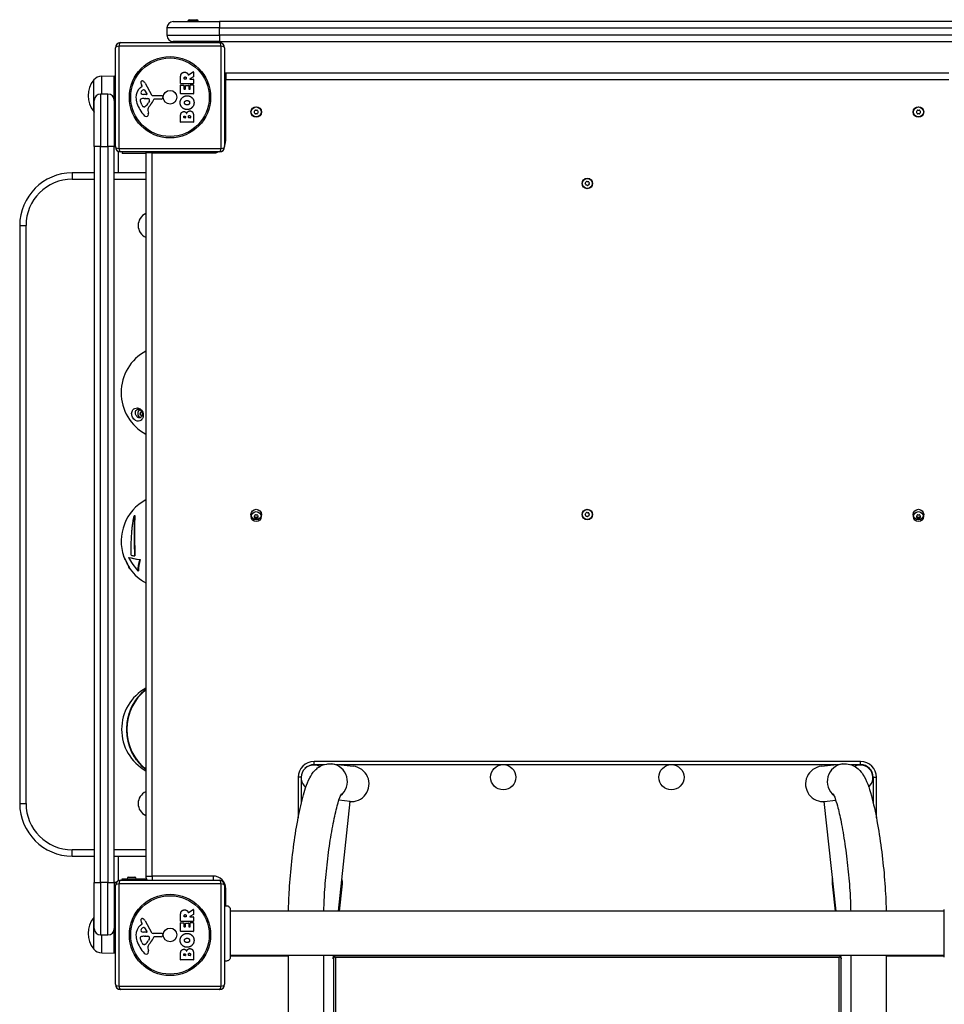
# Model space of a CAD drawing. Units: millimetres. Extents: x -6641 to 1397, y -5568 to 4139.
# Drawn here: x -4865 to -3986, y -1050 to -113 of the extents above; entities that cross this region are included whole.
import ezdxf

# ---------------------------------------------------------------- set-up
doc = ezdxf.new("R2010")
doc.units = ezdxf.units.MM
doc.header["$LTSCALE"] = 60
doc.layers.add('SW_Toestellen', color=2, linetype='Continuous')

msp = doc.modelspace()

# ---------------------------------------------------------------- linework, layer by layer
at = {"layer": 'SW_Toestellen'}
for p, q in [((-4675.35, -120.62), (-4725.35, -120.62)), ((-4725.35, -120.62), (-4725.35, -127.62)), ((-4719.35, -114.62), (-4675.35, -114.62)), ((-4695.45, -114.32), (-4705.25, -114.32)), ((-4705.25, -114.62), (-4705.25, -114.32)), ((-4703.75, -112.82), (-4696.95, -112.82)), ((-4695.45, -114.62), (-4695.45, -114.32)), ((-3975.35, -114.62), (-4675.35, -114.62)), ((-4675.35, -114.62), (-4675.35, -120.62)), ((-4675.35, -120.62), (-3975.35, -120.62)), ((-4675.35, -127.62), (-4675.35, -120.62)), ((-4725.35, -127.62), (-4675.35, -127.62)), ((-4675.35, -127.62), (-4675.35, -133.62)), ((-3975.35, -127.62), (-4675.35, -127.62)), ((-4774.35, -233.62), (-4774.35, -139.62)), ((-4673.7, -137.97), (-4771.01, -137.97)), ((-4771.01, -137.97), (-4771.01, -235.28)), ((-4769.35, -134.62), (-4675.35, -134.62)), ((-4675.35, -133.62), (-4719.35, -133.62)), ((-4702.75, -134.62), (-4702.75, -133.62)), ((-4697.95, -134.62), (-4697.95, -133.62)), ((-4675.35, -133.62), (-3975.35, -133.62)), ((-4673.7, -235.28), (-4673.7, -137.97)), ((-4670.35, -139.62), (-4670.35, -233.62)), ((-4787.35, -166.55), (-4775.35, -166.37)), ((-4787.35, -183.62), (-4787.35, -166.55)), ((-4775.35, -189.62), (-4775.35, -166.37)), ((-4712.25, -173.5), (-4712.25, -167.36)), ((-4708.96, -169.25), (-4708.96, -168.5)), ((-4706.84, -168.43), (-4706.84, -169.25)), ((-4704.82, -165.25), (-4700.27, -162.5)), ((-4700.07, -167.28), (-4703.38, -169.07)), ((-4699.96, -162.67), (-4699.96, -167.11)), ((-4669.35, -163.62), (-4669.35, -169.62)), ((-3981.35, -163.62), (-4669.35, -163.62)), ((-4794.85, -200.12), (-4794.85, -170.12)), ((-4794.85, -200.12), (-4794.85, -170.12)), ((-4750.46, -177.36), (-4748.93, -176.1)), ((-4748.84, -175.61), (-4749.35, -174.68)), ((-4745.9, -173.25), (-4739.83, -184.31)), ((-4712.25, -183.09), (-4712.25, -175.24)), ((-4700.16, -173.7), (-4712.05, -173.7)), ((-4712.05, -175.04), (-4709.27, -175.04)), ((-4709.07, -175.24), (-4709.07, -178.68)), ((-4707.04, -169.45), (-4708.76, -169.45)), ((-4707.74, -178.68), (-4707.74, -175.66)), ((-4707.54, -175.46), (-4704.74, -175.46)), ((-4704.54, -175.66), (-4704.54, -178.68)), ((-4703.29, -169.45), (-4700.16, -169.45)), ((-4703.16, -178.68), (-4703.16, -175.13)), ((-4702.96, -174.93), (-4700.16, -174.93)), ((-4699.96, -169.65), (-4699.96, -173.5)), ((-4699.96, -175.13), (-4699.96, -183.09)), ((-4669.35, -169.62), (-4670.35, -169.62)), ((-4669.35, -169.62), (-3981.35, -169.62)), ((-4669.35, -227.62), (-4669.35, -169.62)), ((-4788.35, -183.62), (-4788.35, -233.62)), ((-4781.35, -183.62), (-4788.35, -183.62)), ((-4781.35, -233.62), (-4781.35, -183.62)), ((-4744.69, -184.08), (-4747.54, -183.99)), ((-4746.49, -179.89), (-4744.28, -183.36)), ((-4738.5, -185.09), (-4730.15, -185.04)), ((-4729.25, -186.06), (-4729.42, -187.35)), ((-4700.16, -183.29), (-4712.05, -183.29)), ((-4708.87, -178.88), (-4707.94, -178.88)), ((-4704.34, -178.88), (-4703.36, -178.88)), ((-4794.35, -233.62), (-4794.35, -189.62)), ((-4775.35, -189.62), (-4775.35, -233.62)), ((-4749.16, -193.9), (-4750.58, -190.48)), ((-4746.78, -195.72), (-4747.54, -195.72)), ((-4746.9, -187.76), (-4745.66, -187.76)), ((-4745.45, -187.77), (-4743.89, -187.88)), ((-4741.87, -190.14), (-4742.74, -191.73)), ((-4730.61, -188.39), (-4737.35, -188.39)), ((-4743.36, -199.21), (-4742.97, -201.7)), ((-4712.25, -210.24), (-4712.25, -203.82)), ((-4709.35, -206.03), (-4709.35, -205.45)), ((-4707.68, -205.38), (-4707.68, -206.03)), ((-4704.83, -206.01), (-4704.83, -205.19)), ((-4702.87, -205.12), (-4702.87, -206.01)), ((-4699.96, -204.52), (-4699.96, -210.24)), ((-4700.16, -210.44), (-4712.05, -210.44)), ((-4707.88, -206.23), (-4709.15, -206.23)), ((-4703.07, -206.21), (-4704.63, -206.21)), ((-4794.35, -233.62), (-4794.35, -933.62)), ((-4788.35, -233.62), (-4794.35, -233.62)), ((-4788.35, -933.62), (-4788.35, -233.62)), ((-4788.35, -233.62), (-4781.35, -233.62)), ((-4775.35, -233.62), (-4781.35, -233.62)), ((-4781.35, -233.62), (-4781.35, -933.62)), ((-4775.35, -933.62), (-4775.35, -233.62)), ((-4775.35, -233.62), (-4774.35, -233.62)), ((-4669.35, -227.62), (-4670.35, -227.62)), ((-4771.35, -258.62), (-4771.35, -238.21)), ((-4771.01, -235.28), (-4673.7, -235.28)), ((-4675.35, -238.62), (-4769.35, -238.62)), ((-4767.85, -238.62), (-4767.85, -240.12)), ((-4745.35, -240.12), (-4767.85, -240.12)), ((-4739.35, -239.62), (-4745.35, -239.62)), ((-4745.35, -239.62), (-4745.35, -927.62)), ((-4739.35, -238.62), (-4739.35, -239.62)), ((-4739.35, -239.62), (-4681.35, -239.62)), ((-4739.35, -927.62), (-4739.35, -239.62)), ((-4681.35, -238.62), (-4681.35, -239.62)), ((-4794.35, -258.62), (-4815.35, -258.62)), ((-4815.35, -258.62), (-4815.35, -264.62)), ((-4745.35, -258.62), (-4775.35, -258.62)), ((-4815.35, -264.62), (-4794.35, -264.62)), ((-4775.35, -264.62), (-4745.35, -264.62)), ((-4865.35, -308.62), (-4859.35, -308.62)), ((-4865.35, -308.62), (-4865.35, -858.62)), ((-4859.35, -858.62), (-4859.35, -308.62)), ((-4756.11, -584.67), (-4755.66, -584.67)), ((-4761.78, -624.41), (-4761.37, -624.41)), ((-4756.15, -623.02), (-4755.75, -623.02)), ((-4751.01, -626.53), (-4750.6, -626.53)), ((-4752.85, -637.13), (-4752.37, -637.13)), ((-4585.35, -821.62), (-4585.35, -818.62)), ((-4065.35, -818.62), (-4585.35, -818.62)), ((-4585.35, -821.62), (-4575.85, -821.62)), ((-4568.47, -820.93), (-4548.14, -823.13)), ((-4562.03, -821.62), (-4088.68, -821.62)), ((-4102.57, -823.13), (-4082.23, -820.93)), ((-4074.85, -821.62), (-4065.35, -821.62)), ((-4065.35, -821.62), (-4065.35, -818.62)), ((-4597.65, -833.62), (-4600.35, -833.62)), ((-4600.35, -833.62), (-4600.35, -872.05)), ((-4053.35, -833.62), (-4050.35, -833.62)), ((-4053.35, -833.62), (-4053.35, -858.06)), ((-4050.35, -872.05), (-4050.35, -833.62)), ((-4597.35, -858.06), (-4597.35, -836.59)), ((-4865.35, -858.62), (-4859.35, -858.62)), ((-4562.14, -961.12), (-4550.81, -856.74)), ((-4550.81, -856.74), (-4561.74, -855.55)), ((-4099.9, -856.74), (-4088.96, -855.55)), ((-4088.57, -961.12), (-4099.9, -856.74)), ((-4815.35, -908.62), (-4815.35, -902.62)), ((-4794.35, -902.62), (-4815.35, -902.62)), ((-4815.35, -908.62), (-4794.35, -908.62)), ((-4745.35, -902.62), (-4775.35, -902.62)), ((-4775.35, -908.62), (-4745.35, -908.62)), ((-4771.35, -932.04), (-4771.35, -908.62)), ((-4794.35, -977.62), (-4794.35, -933.62)), ((-4794.35, -933.62), (-4788.35, -933.62)), ((-4788.35, -933.62), (-4788.35, -983.62)), ((-4781.35, -933.62), (-4788.35, -933.62)), ((-4781.35, -933.62), (-4775.35, -933.62)), ((-4781.35, -983.62), (-4781.35, -933.62)), ((-4775.35, -933.62), (-4775.35, -977.62)), ((-4773.35, -933.62), (-4775.35, -933.62)), ((-4774.35, -1030.62), (-4774.35, -936.62)), ((-4673.7, -934.97), (-4771.01, -934.97)), ((-4771.01, -934.97), (-4771.01, -1032.28)), ((-4769.35, -931.62), (-4675.35, -931.62)), ((-4767.85, -930.12), (-4744.81, -930.12)), ((-4767.85, -931.62), (-4767.85, -930.12)), ((-4761.75, -928.62), (-4755.95, -928.62)), ((-4745.35, -927.62), (-4739.35, -927.62)), ((-4739.35, -927.62), (-4739.35, -931.62)), ((-4681.35, -927.62), (-4739.35, -927.62)), ((-4681.35, -927.62), (-4681.35, -931.62)), ((-4673.7, -1032.28), (-4673.7, -934.97)), ((-4670.35, -936.62), (-4670.35, -1030.62)), ((-4561.11, -961.12), (-4558.28, -935.03)), ((-4558.28, -935.03), (-4559.29, -934.92)), ((-4092.42, -935.03), (-4091.41, -934.92)), ((-4092.42, -935.03), (-4089.59, -961.12)), ((-4670.35, -939.62), (-4669.35, -939.62)), ((-4669.35, -955.84), (-4669.35, -939.62)), ((-4712.25, -970.5), (-4712.25, -964.36)), ((-4704.82, -962.25), (-4700.27, -959.5)), ((-4700.07, -964.28), (-4703.38, -966.07)), ((-4699.96, -959.67), (-4699.96, -964.11)), ((-4664.99, -959.54), (-4664.99, -959.54)), ((-3985.72, -961.12), (-4664.99, -961.12)), ((-4794.85, -997.12), (-4794.85, -967.12)), ((-4794.85, -997.12), (-4794.85, -967.12)), ((-4750.46, -974.36), (-4748.93, -973.1)), ((-4748.84, -972.61), (-4749.35, -971.68)), ((-4745.9, -970.25), (-4739.83, -981.31)), ((-4712.25, -980.09), (-4712.25, -972.24)), ((-4700.16, -970.7), (-4712.05, -970.7)), ((-4712.05, -972.04), (-4709.27, -972.04)), ((-4709.07, -972.24), (-4709.07, -975.68)), ((-4708.96, -966.25), (-4708.96, -965.5)), ((-4707.04, -966.45), (-4708.76, -966.45)), ((-4707.74, -975.68), (-4707.74, -972.66)), ((-4707.54, -972.46), (-4704.74, -972.46)), ((-4706.84, -965.43), (-4706.84, -966.25)), ((-4704.54, -972.66), (-4704.54, -975.68)), ((-4703.29, -966.45), (-4700.16, -966.45)), ((-4703.16, -975.68), (-4703.16, -972.13)), ((-4702.96, -971.93), (-4700.16, -971.93)), ((-4699.96, -966.65), (-4699.96, -970.5)), ((-4699.96, -972.13), (-4699.96, -980.09)), ((-4788.35, -983.62), (-4781.35, -983.62)), ((-4787.35, -1000.7), (-4787.35, -983.62)), ((-4775.35, -1000.87), (-4775.35, -977.62)), ((-4744.69, -981.08), (-4747.54, -980.99)), ((-4746.49, -976.89), (-4744.28, -980.36)), ((-4738.5, -982.09), (-4730.15, -982.04)), ((-4729.25, -983.06), (-4729.42, -984.35)), ((-4700.16, -980.29), (-4712.05, -980.29)), ((-4708.87, -975.88), (-4707.94, -975.88)), ((-4704.34, -975.88), (-4703.36, -975.88)), ((-4749.16, -990.9), (-4750.58, -987.48)), ((-4746.78, -992.72), (-4747.54, -992.72)), ((-4746.9, -984.76), (-4745.66, -984.76)), ((-4745.45, -984.77), (-4743.89, -984.88)), ((-4741.87, -987.14), (-4742.74, -988.73)), ((-4730.61, -985.39), (-4737.35, -985.39)), ((-4787.35, -1000.7), (-4775.35, -1000.87)), ((-4743.36, -996.21), (-4742.97, -998.7)), ((-4712.25, -1007.24), (-4712.25, -1000.82)), ((-4704.83, -1003.01), (-4704.83, -1002.19)), ((-4702.87, -1002.12), (-4702.87, -1003.01)), ((-4699.96, -1001.52), (-4699.96, -1007.24)), ((-4700.16, -1007.44), (-4712.05, -1007.44)), ((-4709.35, -1003.03), (-4709.35, -1002.45)), ((-4707.88, -1003.23), (-4709.15, -1003.23)), ((-4707.68, -1002.38), (-4707.68, -1003.03)), ((-4703.07, -1003.21), (-4704.63, -1003.21)), ((-3985.72, -1003.12), (-4664.99, -1003.12)), ((-4664.99, -1003.62), (-4609.67, -1003.62)), ((-4664.99, -1004.74), (-4664.99, -1004.74)), ((-4609.67, -3327.58), (-4609.67, -1003.12)), ((-4575.97, -3327.58), (-4575.97, -1003.12)), ((-4567.05, -1006.34), (-4566.7, -1003.12)), ((-4566.91, -1005.87), (-4567.05, -1006.34)), ((-4566.91, -1005.87), (-4566.91, -2922.03)), ((-4565.73, -1003.62), (-4566.75, -1003.62)), ((-4565.73, -1003.62), (-4565.67, -1003.12)), ((-4084.98, -1003.62), (-4565.73, -1003.62)), ((-4564.94, -1004.86), (-4564.94, -2921.01)), ((-4564.94, -1004.86), (-4085.76, -1004.86)), ((-4085.76, -2921.01), (-4085.76, -1004.86)), ((-4085.03, -1003.12), (-4084.98, -1003.62)), ((-4083.95, -1003.62), (-4084.98, -1003.62)), ((-4083.66, -1006.34), (-4084.01, -1003.12)), ((-4083.79, -2922.03), (-4083.79, -1005.87)), ((-4083.66, -1006.34), (-4083.79, -1005.87)), ((-4074.74, -1003.12), (-4074.74, -3327.58)), ((-4041.04, -1003.12), (-4041.04, -3327.58)), ((-4041.04, -1003.62), (-3985.72, -1003.62)), ((-4771.01, -1032.28), (-4673.7, -1032.28)), ((-4675.35, -1035.62), (-4769.35, -1035.62))]:
    msp.add_line(p, q, dxfattribs=at)
for centre, radius in [((-4722.35, -186.62), 38.66), ((-4722.35, -186.62), 37.35), ((-4722.35, -186.62), 6.5), ((-4640.35, -200.62), 5), ((-4640.35, -200.62), 4.75), ((-4010.35, -200.62), 5), ((-4010.35, -200.62), 4.75), ((-4325.35, -268.62), 5), ((-4325.35, -268.62), 4.75), ((-4640.35, -583.62), 5), ((-4325.35, -583.62), 5), ((-4325.35, -583.62), 4.75), ((-4010.35, -583.62), 5), ((-4640.35, -585.62), 4.75), ((-4010.35, -585.62), 4.75), ((-4405.35, -833.62), 12), ((-4245.35, -833.62), 12), ((-4722.35, -983.62), 38.66), ((-4722.35, -983.62), 37.35), ((-4722.35, -983.62), 6.5)]:
    msp.add_circle(centre, radius, dxfattribs=at)
for centre, radius, start, end in [((-4719.35, -120.62), 6, 90, 180), ((-4703.75, -114.32), 1.5, 90, 180), ((-4696.95, -114.32), 1.5, 0, 90), ((-4719.35, -127.62), 6, 180, 270), ((-4769.35, -139.62), 5, 90, 180), ((-4675.35, -139.62), 5, 0, 90), ((-4787.21, -176.49), 9.95, 90.81846, 140.19716), ((-4700.16, -162.67), 0.2, 0, 121.15487), ((-4700.16, -167.11), 0.2, 298.40652, 0), ((-4669.35, -169.62), 6, 90, 99.59407), ((-4777.15, -185.12), 23.2, 139.72739, 220.27261), ((-4743.02, -186.43), 11.73, 129.36887, 182.13023), ((-4749.01, -172.33), 1.21, 162.71793, 186.88111), ((-4747.43, -172.14), 2.81, 186.88111, 200.26552), ((-4748.96, -172.35), 1.27, 72.16742, 162.71793), ((-4739.15, -169.08), 11.64, 200.26552, 208.74381), ((-4749.18, -175.8), 0.391, 309.36887, 28.74381), ((-4750.67, -177.66), 6.85, 67.38882, 72.16742), ((-4749.7, -175.33), 4.33, 28.74381, 67.38882), ((-4712.05, -173.5), 0.2, 180, 270), ((-4712.05, -175.24), 0.2, 90, 180), ((-4709.27, -175.24), 0.2, 0, 90), ((-4708.76, -169.25), 0.2, 180, 270), ((-4707.54, -175.66), 0.2, 90, 180), ((-4707.04, -169.25), 0.2, 270, 0), ((-4704.74, -175.66), 0.2, 0, 90), ((-4703.29, -169.25), 0.2, 118.40652, 270), ((-4702.96, -175.13), 0.2, 90, 180), ((-4700.16, -169.65), 0.2, 0, 90), ((-4700.16, -173.5), 0.2, 270, 0), ((-4700.16, -175.13), 0.2, 0, 90), ((-4788.35, -189.62), 6, 90, 180), ((-4781.35, -189.62), 6, 0, 90), ((-4736.41, -186.18), 18.35, 182.13023, 198.83226), ((-4748.77, -182.12), 1.25, 146.40748, 218.94933), ((-4745.62, -184.21), 5.03, 112.40056, 146.40748), ((-4747.45, -181.05), 2.94, 218.94933, 268.2808), ((-4747.21, -180.35), 0.856, 32.49383, 112.40056), ((-4744.68, -183.61), 0.47, 268.2808, 32.49383), ((-4738.51, -183.59), 1.51, 208.74381, 270.391), ((-4730.61, -187.19), 1.2, 270, 352.53943), ((-4730.15, -185.94), 0.903, 352.53943, 90.391), ((-4712.05, -183.09), 0.2, 180, 270), ((-4708.87, -178.68), 0.2, 180, 270), ((-4707.94, -178.68), 0.2, 270, 0), ((-4704.34, -178.68), 0.2, 180, 270), ((-4703.36, -178.68), 0.2, 270, 0), ((-4700.16, -183.09), 0.2, 270, 0), ((-4719.89, -180.55), 35.79, 198.83226, 221.02302), ((-4749.75, -189.42), 1.04, 112.39053, 178.88811), ((-4748.12, -189.45), 2.67, 178.88811, 202.67525), ((-4746.62, -197), 9.24, 91.69349, 112.39053), ((-4744.08, -191.78), 5.5, 202.67525, 217.51873), ((-4747.06, -194.06), 1.75, 217.51873, 249.06748), ((-4747.54, -195.33), 0.391, 249.06748, 270), ((-4746.78, -194.24), 1.47, 270, 307.86861), ((-4753.18, -186.01), 11.91, 307.86861, 331.29272), ((-4745.66, -190.77), 3.01, 85.93975, 90), ((-4744.1, -190.92), 3.04, 61.6277, 85.93975), ((-4739.32, -198.58), 4.09, 149.43219, 188.91925), ((-4726.37, -206.23), 19.13, 138.82227, 149.43219), ((-4743.46, -189.73), 1.69, 358.15446, 61.6277), ((-4742.58, -189.76), 0.805, 331.29272, 358.15446), ((-4753.29, -182.67), 16.64, 318.82227, 338.83395), ((-4737.35, -188.85), 0.452, 90, 158.83395), ((-4787.21, -193.76), 9.95, 219.80284, 224.11144), ((-4744.79, -202.21), 2.8, 221.02302, 266.89035), ((-4744.84, -203.24), 1.76, 266.89035, 338.97886), ((-4747.15, -202.36), 4.23, 338.97886, 8.91925), ((-4709.15, -206.03), 0.2, 180, 270), ((-4707.88, -206.03), 0.2, 270, 0), ((-4704.63, -206.01), 0.2, 180, 270), ((-4703.07, -206.01), 0.2, 270, 0), ((-4641.61, -200.62), 0.712, 145.95073, 214.04927), ((-4649, -195.63), 8.2, 325.95073, 334.04927), ((-4649, -205.62), 8.2, 25.95073, 34.04927), ((-4640.98, -199.53), 0.712, 85.95073, 154.04927), ((-4640.98, -201.72), 0.712, 205.95073, 274.04927), ((-4640.35, -190.64), 8.2, 265.95073, 274.04927), ((-4640.35, -210.61), 8.2, 85.95073, 94.04927), ((-4639.72, -199.53), 0.712, 25.95073, 94.04927), ((-4639.72, -201.72), 0.712, 265.95073, 334.04927), ((-4631.71, -195.63), 8.2, 205.95073, 214.04927), ((-4631.71, -205.62), 8.2, 145.95073, 154.04927), ((-4639.09, -200.62), 0.712, 325.95073, 34.04927), ((-4011.61, -200.62), 0.712, 145.95073, 214.04927), ((-4019, -195.63), 8.2, 325.95073, 334.04927), ((-4019, -205.62), 8.2, 25.95073, 34.04927), ((-4010.98, -199.53), 0.712, 85.95073, 154.04927), ((-4010.98, -201.72), 0.712, 205.95073, 274.04927), ((-4010.35, -190.64), 8.2, 265.95073, 274.04927), ((-4010.35, -210.61), 8.2, 85.95073, 94.04927), ((-4009.72, -199.53), 0.712, 25.95073, 94.04927), ((-4009.72, -201.72), 0.712, 265.95073, 334.04927), ((-4001.71, -195.63), 8.2, 205.95073, 214.04927), ((-4001.71, -205.62), 8.2, 145.95073, 154.04927), ((-4009.09, -200.62), 0.712, 325.95073, 34.04927), ((-4712.05, -210.24), 0.2, 180, 270), ((-4700.16, -210.24), 0.2, 270, 0), ((-4769.35, -233.62), 5, 180, 270), ((-4675.35, -233.62), 5, 270, 0), ((-4681.35, -227.62), 12, 336.44354, 0), ((-4739.35, -239.62), 6, 170.40593, 180), ((-4681.35, -227.62), 12, 270, 293.55646), ((-4815.35, -308.62), 50, 90, 180), ((-4815.35, -308.62), 44, 90, 180), ((-4326.58, -268.36), 0.712, 134.01132, 202.10985), ((-4334.84, -271.72), 8.2, 14.01132, 22.10985), ((-4332.78, -261.95), 8.2, 314.01132, 322.10985), ((-4326.19, -269.56), 0.712, 194.01132, 262.10985), ((-4325.74, -267.43), 0.712, 74.01132, 142.10985), ((-4327.42, -278.39), 8.2, 74.01132, 82.10985), ((-4323.29, -258.86), 8.2, 254.01132, 262.10985), ((-4324.96, -269.82), 0.712, 254.01132, 322.10985), ((-4324.51, -267.69), 0.712, 14.01132, 82.10985), ((-4317.93, -275.3), 8.2, 134.01132, 142.10985), ((-4315.86, -265.53), 8.2, 194.01132, 202.10985), ((-4324.12, -268.89), 0.712, 314.01132, 22.10985), ((-4740.35, -308.62), 12.33, 113.93372, 246.06628), ((-4723.85, -467.65), 45, 118.54037, 241.45963), ((-4723.85, -609.16), 45, 118.54037, 199.02411), ((-4641.61, -585.62), 0.712, 145.95073, 214.04927), ((-4649, -580.63), 8.2, 325.95073, 334.04927), ((-4649, -590.62), 8.2, 25.95073, 34.04927), ((-4640.98, -584.53), 0.712, 85.95073, 154.04927), ((-4640.98, -586.72), 0.712, 205.95073, 274.04927), ((-4640.35, -583.62), 2.5, 255.62604, 284.37396), ((-4640.35, -575.64), 8.2, 265.95073, 274.04927), ((-4640.35, -595.61), 8.2, 85.95073, 94.04927), ((-4639.72, -584.53), 0.712, 25.95073, 94.04927), ((-4639.72, -586.72), 0.712, 265.95073, 334.04927), ((-4631.71, -580.63), 8.2, 205.95073, 214.04927), ((-4631.71, -590.62), 8.2, 145.95073, 154.04927), ((-4639.09, -585.62), 0.712, 325.95073, 34.04927), ((-4326.58, -583.36), 0.712, 134.01132, 202.10985), ((-4334.84, -586.72), 8.2, 14.01132, 22.10985), ((-4332.78, -576.95), 8.2, 314.01132, 322.10985), ((-4326.19, -584.56), 0.712, 194.01132, 262.10985), ((-4325.74, -582.43), 0.712, 74.01132, 142.10985), ((-4327.42, -593.39), 8.2, 74.01132, 82.10985), ((-4323.29, -573.86), 8.2, 254.01132, 262.10985), ((-4324.96, -584.82), 0.712, 254.01132, 322.10985), ((-4324.51, -582.69), 0.712, 14.01132, 82.10985), ((-4317.93, -590.3), 8.2, 134.01132, 142.10985), ((-4315.86, -580.53), 8.2, 194.01132, 202.10985), ((-4324.12, -583.89), 0.712, 314.01132, 22.10985), ((-4011.61, -585.62), 0.712, 145.95073, 214.04927), ((-4019, -580.63), 8.2, 325.95073, 334.04927), ((-4019, -590.62), 8.2, 25.95073, 34.04927), ((-4010.98, -584.53), 0.712, 85.95073, 154.04927), ((-4010.98, -586.72), 0.712, 205.95073, 274.04927), ((-4010.35, -583.62), 2.5, 255.62604, 284.37396), ((-4010.35, -575.64), 8.2, 265.95073, 274.04927), ((-4010.35, -595.61), 8.2, 85.95073, 94.04927), ((-4009.72, -584.53), 0.712, 25.95073, 94.04927), ((-4009.72, -586.72), 0.712, 265.95073, 334.04927), ((-4001.71, -580.63), 8.2, 205.95073, 214.04927), ((-4001.71, -590.62), 8.2, 145.95073, 154.04927), ((-4009.09, -585.62), 0.712, 325.95073, 34.04927), ((-4723.85, -609.16), 45, 215.95518, 241.45963), ((-4723.39, -788.09), 45, 119.21042, 240.78958), ((-4585.35, -833.62), 15, 90, 180), ((-4585.65, -833.92), 12, 61.34536, 231.18246), ((-4585.35, -833.62), 12, 90, 136.01291), ((-4065.65, -833.92), 12, 311.72675, 116.97179), ((-4065.35, -833.62), 15, 0, 90), ((-4065.35, -833.62), 12, 0, 90), ((-4740.35, -858.62), 12.33, 113.93372, 246.06628), ((-4815.35, -858.62), 50, 180, 270), ((-4815.35, -858.62), 44, 180, 270), ((-4769.35, -936.62), 5, 90, 180), ((-4761.75, -930.12), 1.5, 90, 180), ((-4755.95, -930.12), 1.5, 0, 90), ((-4739.35, -927.62), 6, 180, 221.81031), ((-4681.35, -939.62), 12, 0, 90), ((-4675.35, -936.62), 5, 0, 90), ((-4571.2, -933.62), 13, 353.80436, 16.63884), ((-4079.5, -933.62), 13, 163.36116, 186.19564), ((-4700.16, -959.67), 0.2, 0, 121.15487), ((-4700.16, -964.11), 0.2, 298.40652, 0), ((-4777.15, -982.12), 23.2, 139.72739, 220.27261), ((-4787.21, -973.49), 9.95, 135.88856, 140.19716), ((-4749.01, -969.33), 1.21, 162.71793, 186.88111), ((-4747.43, -969.14), 2.81, 186.88111, 200.26552), ((-4748.96, -969.35), 1.27, 72.16742, 162.71793), ((-4739.15, -966.08), 11.64, 200.26552, 208.74381), ((-4749.18, -972.8), 0.391, 309.36887, 28.74381), ((-4750.67, -974.66), 6.85, 67.38882, 72.16742), ((-4749.7, -972.33), 4.33, 28.74381, 67.38882), ((-4712.05, -970.5), 0.2, 180, 270), ((-4712.05, -972.24), 0.2, 90, 180), ((-4709.27, -972.24), 0.2, 0, 90), ((-4708.76, -966.25), 0.2, 180, 270), ((-4707.54, -972.66), 0.2, 90, 180), ((-4707.04, -966.25), 0.2, 270, 0), ((-4704.74, -972.66), 0.2, 0, 90), ((-4703.29, -966.25), 0.2, 118.40652, 270), ((-4702.96, -972.13), 0.2, 90, 180), ((-4700.16, -966.65), 0.2, 0, 90), ((-4700.16, -970.5), 0.2, 270, 0), ((-4700.16, -972.13), 0.2, 0, 90), ((-4788.35, -977.62), 6, 180, 270), ((-4781.35, -977.62), 6, 270, 0), ((-4743.02, -983.43), 11.73, 129.36887, 182.13023), ((-4748.77, -979.12), 1.25, 146.40748, 218.94933), ((-4745.62, -981.21), 5.03, 112.40056, 146.40748), ((-4747.45, -978.05), 2.94, 218.94933, 268.2808), ((-4747.21, -977.35), 0.856, 32.49383, 112.40056), ((-4744.68, -980.61), 0.47, 268.2808, 32.49383), ((-4738.51, -980.59), 1.51, 208.74381, 270.391), ((-4730.15, -982.94), 0.903, 352.53943, 90.391), ((-4712.05, -980.09), 0.2, 180, 270), ((-4708.87, -975.68), 0.2, 180, 270), ((-4707.94, -975.68), 0.2, 270, 0), ((-4704.34, -975.68), 0.2, 180, 270), ((-4703.36, -975.68), 0.2, 270, 0), ((-4700.16, -980.09), 0.2, 270, 0), ((-4736.41, -983.18), 18.35, 182.13023, 198.83226), ((-4719.89, -977.55), 35.79, 198.83226, 221.02302), ((-4749.75, -986.42), 1.04, 112.39053, 178.88811), ((-4748.12, -986.45), 2.67, 178.88811, 202.67525), ((-4746.62, -994), 9.24, 91.69349, 112.39053), ((-4744.08, -988.78), 5.5, 202.67525, 217.51873), ((-4747.06, -991.06), 1.75, 217.51873, 249.06748), ((-4747.54, -992.33), 0.391, 249.06748, 270), ((-4746.78, -991.24), 1.47, 270, 307.86861), ((-4753.18, -983.01), 11.91, 307.86861, 331.29272), ((-4745.66, -987.77), 3.01, 85.93975, 90), ((-4744.1, -987.92), 3.04, 61.6277, 85.93975), ((-4726.37, -1003.23), 19.13, 138.82227, 149.43219), ((-4743.46, -986.73), 1.69, 358.15446, 61.6277), ((-4742.58, -986.76), 0.805, 331.29272, 358.15446), ((-4753.29, -979.67), 16.64, 318.82227, 338.83395), ((-4737.35, -985.85), 0.452, 90, 158.83395), ((-4730.61, -984.19), 1.2, 270, 352.53943), ((-4787.21, -990.76), 9.95, 219.80284, 269.18154), ((-4744.79, -999.21), 2.8, 221.02302, 266.89035), ((-4744.84, -1000.24), 1.76, 266.89035, 338.97886), ((-4739.32, -995.58), 4.09, 149.43219, 188.91925), ((-4747.15, -999.36), 4.23, 338.97886, 8.91925), ((-4712.05, -1007.24), 0.2, 180, 270), ((-4709.15, -1003.03), 0.2, 180, 270), ((-4707.88, -1003.03), 0.2, 270, 0), ((-4704.63, -1003.01), 0.2, 180, 270), ((-4703.07, -1003.01), 0.2, 270, 0), ((-4700.16, -1007.24), 0.2, 270, 0), ((-4769.35, -1030.62), 5, 180, 270), ((-4675.35, -1030.62), 5, 270, 0)]:
    msp.add_arc(centre, radius, start, end, dxfattribs=at)
for centre, major_axis, ratio, start_param, end_param in [((-4769.35, -139.62), (-5, 0), 0.350756, 5.049737, 6.283185), ((-4769.35, -139.62), (0, 5), 0.350756, 0, 1.233448), ((-4675.35, -139.62), (0, 5), 0.350756, 5.049737, 6.283185), ((-4675.35, -139.62), (5, 0), 0.350756, 0, 1.233448), ((-4769.35, -233.62), (-5, 0), 0.350756, 0, 1.233448), ((-4675.35, -233.62), (5, 0), 0.350756, 5.049737, 6.283185), ((-4769.35, -233.62), (0, -5), 0.350756, 5.049737, 6.283185), ((-4675.35, -233.62), (0, -5), 0.350756, 0, 1.233448), ((-4752.06, -481.61), (-0.19, -1.99), 0.674408, 5.108032, 6.276032), ((-4749.52, -487.65), (0, 3.62), 0.992453, 0.317145, 2.951658), ((-4749.52, -487.65), (0, 1.5), 0.992453, 5.952863, 9.970613), ((-4749.28, -487.65), (0, 1.5), 0.992453, 0.082465, 3.059128), ((-4733.2, -595.81), (33.52, 23.48), 0.570791, 1.877782, 1.894919), ((-4764.48, -623.12), (-1.41, -1.42), 0.995069, 5.824637, 6.203913), ((-4764.48, -623.12), (-1.41, -1.42), 0.995069, 6.263951, 6.283185), ((-4732.21, -615.96), (-27.14, 33.38), 0.684934, 1.285715, 1.650154), ((-4725.19, -625.28), (42.34, -3.52), 0.099966, 3.677187, 4.064921), ((-4725.19, -625.28), (41.82, -3.48), 0.099966, 3.675193, 4.067831), ((-4724.97, -622.57), (-43.28, 3.6), 0.099966, 0.66318, 0.774721), ((-4715.75, -620.73), (-34.49, -24.16), 0.570791, 5.583321, 5.950428), ((-4715.75, -620.73), (-34.06, -23.86), 0.570791, 5.585728, 5.958309), ((-4723.86, -788.09), (0, -44.99), 0.88749, 3.709921, 5.714857), ((-4723.38, -788.09), (0, 44.99), 0.88749, 0.582712, 2.558881), ((-4570.29, -837.68), (1.82, 16.75), 0.990594, 3.907448, 6.283185), ((-4549.95, -839.88), (-16.91, 1.84), 0.990594, 1.570796, 4.712389), ((-4100.75, -839.88), (16.91, 1.84), 0.990594, 1.570796, 4.712389), ((-4080.41, -837.68), (-1.82, 16.75), 0.990594, 0, 2.375737), ((-4769.35, -936.62), (-5, 0), 0.350756, 5.049737, 6.283185), ((-4769.35, -936.62), (0, 5), 0.350756, 0, 1.233448), ((-4675.35, -936.62), (0, 5), 0.350756, 5.049737, 6.283185), ((-4675.35, -936.62), (5, 0), 0.350756, 0, 1.233448), ((-4564.94, -1006.09), (-2, 0), 0.615661, 4.712389, 6.108652), ((-4564.94, -1006.09), (-4, 0), 0.615661, 4.712389, 5.189811), ((-4085.76, -1006.09), (4, 0), 0.615661, 1.093374, 1.570796), ((-4085.76, -1006.09), (2, 0), 0.615661, 0.174533, 1.570796), ((-4769.35, -1030.62), (-5, 0), 0.350756, 0, 1.233448), ((-4769.35, -1030.62), (0, -5), 0.350756, 5.049737, 6.283185), ((-4675.35, -1030.62), (0, -5), 0.350756, 0, 1.233448), ((-4675.35, -1030.62), (5, 0), 0.350756, 5.049737, 6.283185)]:
    msp.add_ellipse(centre, major_axis=major_axis, ratio=ratio, start_param=start_param, end_param=end_param, dxfattribs=at)
for points, degree in [([(-4712.25, -167.36), (-4712.25, -165.4), (-4711.48, -164.23)], 2), ([(-4711.48, -164.23), (-4710.54, -162.8), (-4708.52, -162.77)], 2), ([(-4708.96, -168.5), (-4708.96, -167.36), (-4707.98, -167.31)], 2), ([(-4708.52, -162.77), (-4707.18, -162.73), (-4706.29, -163.43)], 2), ([(-4707.98, -167.31), (-4707.46, -167.27), (-4706.84, -167.94), (-4706.84, -168.43)], 2), ([(-4706.29, -163.43), (-4705.64, -163.9), (-4705.29, -164.71)], 2), ([(-4705.29, -164.71), (-4705.17, -164.98), (-4705.11, -165.15)], 2), ([(-4712.68, -191.84), (-4712.69, -189.13), (-4708.82, -185.2), (-4706.13, -185.2)], 2), ([(-4706.13, -185.2), (-4703.21, -185.2), (-4701.32, -187.19)], 2), ([(-4701.32, -187.19), (-4699.47, -189.13), (-4699.51, -191.91)], 2), ([(-4706.17, -198.39), (-4708.86, -198.36), (-4712.67, -194.52), (-4712.68, -191.84)], 2), ([(-4708.59, -191.81), (-4708.63, -190.9), (-4707.87, -190.29)], 2), ([(-4706.04, -193.95), (-4707.04, -193.98), (-4708.56, -192.78), (-4708.59, -191.81)], 2), ([(-4707.87, -190.29), (-4707.18, -189.73), (-4706.19, -189.71)], 2), ([(-4706.19, -189.71), (-4705.21, -189.67), (-4704.48, -190.22)], 2), ([(-4699.51, -191.91), (-4699.56, -194.62), (-4703.47, -198.42), (-4706.17, -198.39)], 2), ([(-4704.39, -193.33), (-4705.06, -193.91), (-4706.04, -193.95)], 2), ([(-4704.48, -190.22), (-4703.7, -190.81), (-4703.68, -191.77)], 2), ([(-4703.68, -191.77), (-4703.66, -192.73), (-4704.39, -193.33)], 2), ([(-4712.25, -203.82), (-4712.25, -202.38), (-4711.46, -201.37)], 2), ([(-4711.46, -201.37), (-4710.6, -200.28), (-4709.18, -200.23)], 2), ([(-4709.35, -205.45), (-4709.35, -205.05), (-4708.88, -204.54), (-4708.52, -204.52)], 2), ([(-4709.18, -200.23), (-4708.27, -200.2), (-4707.5, -200.79)], 2), ([(-4708.52, -204.52), (-4708.18, -204.51), (-4707.68, -205.03), (-4707.68, -205.38)], 2), ([(-4707.5, -200.79), (-4706.8, -201.32), (-4706.45, -202.18)], 2), ([(-4706.45, -202.18), (-4705.77, -199.66), (-4703.48, -199.64)], 2), ([(-4704.83, -205.19), (-4704.83, -204.08), (-4703.89, -204.04)], 2), ([(-4703.89, -204.04), (-4703.46, -204.02), (-4702.87, -204.67), (-4702.87, -205.12)], 2), ([(-4703.48, -199.64), (-4699.96, -199.62), (-4699.96, -204.52)], 2), ([(-4752.26, -483.6), (-4752.21, -483.61), (-4752.16, -483.61), (-4752.11, -483.62)], 3), ([(-4766.37, -623.77), (-4766.41, -623.73), (-4766.42, -623.75), (-4766.39, -623.82)], 3), ([(-4712.25, -964.36), (-4712.25, -962.4), (-4711.48, -961.23)], 2), ([(-4711.48, -961.23), (-4710.54, -959.8), (-4708.52, -959.77)], 2), ([(-4708.96, -965.5), (-4708.96, -964.36), (-4707.98, -964.31)], 2), ([(-4708.52, -959.77), (-4707.18, -959.73), (-4706.29, -960.43)], 2), ([(-4707.98, -964.31), (-4707.46, -964.27), (-4706.84, -964.94), (-4706.84, -965.43)], 2), ([(-4706.29, -960.43), (-4705.64, -960.9), (-4705.29, -961.71)], 2), ([(-4705.29, -961.71), (-4705.17, -961.98), (-4705.11, -962.15)], 2), ([(-4712.68, -988.84), (-4712.69, -986.13), (-4708.82, -982.2), (-4706.13, -982.2)], 2), ([(-4706.13, -982.2), (-4703.21, -982.2), (-4701.32, -984.19)], 2), ([(-4706.17, -995.39), (-4708.86, -995.36), (-4712.67, -991.52), (-4712.68, -988.84)], 2), ([(-4708.59, -988.81), (-4708.63, -987.9), (-4707.87, -987.29)], 2), ([(-4706.04, -990.95), (-4707.04, -990.98), (-4708.56, -989.78), (-4708.59, -988.81)], 2), ([(-4707.87, -987.29), (-4707.18, -986.73), (-4706.19, -986.71)], 2), ([(-4706.19, -986.71), (-4705.21, -986.67), (-4704.48, -987.22)], 2), ([(-4699.51, -988.91), (-4699.56, -991.62), (-4703.47, -995.42), (-4706.17, -995.39)], 2), ([(-4704.39, -990.33), (-4705.06, -990.91), (-4706.04, -990.95)], 2), ([(-4704.48, -987.22), (-4703.7, -987.81), (-4703.68, -988.77)], 2), ([(-4703.68, -988.77), (-4703.66, -989.73), (-4704.39, -990.33)], 2), ([(-4701.32, -984.19), (-4699.47, -986.13), (-4699.51, -988.91)], 2), ([(-4712.25, -1000.82), (-4712.25, -999.38), (-4711.46, -998.37)], 2), ([(-4711.46, -998.37), (-4710.6, -997.28), (-4709.18, -997.23)], 2), ([(-4709.35, -1002.45), (-4709.35, -1002.05), (-4708.88, -1001.54), (-4708.52, -1001.52)], 2), ([(-4709.18, -997.23), (-4708.27, -997.2), (-4707.5, -997.79)], 2), ([(-4708.52, -1001.52), (-4708.18, -1001.51), (-4707.68, -1002.03), (-4707.68, -1002.38)], 2), ([(-4707.5, -997.79), (-4706.8, -998.32), (-4706.45, -999.18)], 2), ([(-4706.45, -999.18), (-4705.77, -996.66), (-4703.48, -996.64)], 2), ([(-4704.83, -1002.19), (-4704.83, -1001.08), (-4703.89, -1001.04)], 2), ([(-4703.89, -1001.04), (-4703.46, -1001.02), (-4702.87, -1001.67), (-4702.87, -1002.12)], 2), ([(-4703.48, -996.64), (-4699.96, -996.62), (-4699.96, -1001.52)], 2)]:
    msp.add_open_spline(points, degree=degree, dxfattribs=at)
for points, knots in [([(-4705.11, -165.15), (-4705.1, -165.17), (-4705.09, -165.19), (-4705.05, -165.23), (-4705.03, -165.25), (-4704.98, -165.27), (-4704.96, -165.28), (-4704.91, -165.28), (-4704.89, -165.28), (-4704.85, -165.27), (-4704.83, -165.26), (-4704.82, -165.25)], [0, 0, 0, 0, 0.00781289, 0.00781289, 0.01562578, 0.01562578, 0.02343867, 0.02343867, 0.02938866, 0.02938866, 0.03533865, 0.03533865, 0.03533865, 0.03533865]), ([(-4753.37, -482.26), (-4755.18, -482.09), (-4756.63, -482.85), (-4758.34, -484.9), (-4758.8, -486.12), (-4758.86, -488.62), (-4758.66, -489.86), (-4757.32, -492.45), (-4756.12, -493.63), (-4753, -495.25), (-4751.22, -494.85), (-4748.8, -492.91), (-4747.97, -491.59), (-4747.62, -488.44), (-4747.89, -486.71), (-4749.52, -484.12), (-4750.53, -483.25), (-4752.16, -482.48), (-4752.79, -482.32), (-4753.37, -482.26)], [-2.992575, -2.992575, -2.992575, -2.992575, -2.55251, -2.55251, -2.184871, -2.184871, -1.912325, -1.912325, -1.639778, -1.639778, -1.095324, -1.095324, -0.686172, -0.686172, -0.371625, -0.371625, -0.142933, -0.142933, 0, 0, 0, 0]), ([(-4751.11, -491.56), (-4751.64, -491.64), (-4752.23, -491.54), (-4753.49, -490.83), (-4754.23, -490.09), (-4755.12, -488.46), (-4755.3, -487.68), (-4755.38, -486.09), (-4755.15, -485.32), (-4754.21, -484), (-4753.36, -483.5), (-4752.26, -483.6)], [1.354762, 1.354762, 1.354762, 1.354762, 1.639778, 1.639778, 1.912325, 1.912325, 2.184871, 2.184871, 2.55251, 2.55251, 2.992575, 2.992575, 2.992575, 2.992575]), ([(-4752.11, -483.62), (-4751.92, -483.65), (-4751.71, -483.7), (-4751.19, -483.88), (-4750.85, -484.05), (-4750.3, -484.46), (-4750.09, -484.65), (-4749.72, -485.06), (-4749.56, -485.27), (-4749.28, -485.72), (-4749.15, -485.96), (-4748.93, -486.48), (-4748.84, -486.77), (-4748.7, -487.4), (-4748.67, -487.75), (-4748.67, -488.52), (-4748.73, -488.93), (-4748.98, -489.81), (-4749.21, -490.23), (-4749.8, -490.97), (-4750.19, -491.25), (-4750.76, -491.47), (-4750.93, -491.51), (-4751.11, -491.54)], [0.019979, 0.019979, 0.019979, 0.019979, 0.099896, 0.099896, 0.221123, 0.221123, 0.301484, 0.301484, 0.371499, 0.371499, 0.442299, 0.442299, 0.523894, 0.523894, 0.628327, 0.628327, 0.771322, 0.771322, 0.980113, 0.980113, 1.24707, 1.24707, 1.354762, 1.354762, 1.354762, 1.354762]), ([(-4759.3, -622.4), (-4759.34, -621.02), (-4759.35, -619.58), (-4759.36, -616.62), (-4759.34, -615.1), (-4759.27, -612.08), (-4759.22, -610.58), (-4759.11, -607.69), (-4759.04, -606.19), (-4758.86, -603.13), (-4758.75, -601.58), (-4758.51, -598.54), (-4758.37, -597.04), (-4758.07, -594.18), (-4757.9, -592.81), (-4757.49, -589.87), (-4757.22, -588.22), (-4756.8, -586.13), (-4756.69, -585.64), (-4756.58, -585.15)], [2.704271, 2.704271, 2.704271, 2.704271, 3.134777, 3.134777, 3.568541, 3.568541, 4.002304, 4.002304, 4.436068, 4.436068, 4.869832, 4.869832, 5.303595, 5.303595, 5.737359, 5.737359, 6.304171, 6.304171, 6.480855, 6.480855, 6.480855, 6.480855]), ([(-4756.11, -584.67), (-4756.15, -585.14), (-4756.19, -585.62), (-4756.33, -587.62), (-4756.39, -589.23), (-4756.46, -592.14), (-4756.48, -593.52), (-4756.5, -596.44), (-4756.5, -597.98), (-4756.48, -601.13), (-4756.47, -602.75), (-4756.44, -605.96), (-4756.42, -607.55), (-4756.38, -610.62), (-4756.36, -612.22), (-4756.31, -615.44), (-4756.29, -617.07), (-4756.22, -620.15), (-4756.19, -621.62), (-4756.15, -623.02)], [1.587413, 1.587413, 1.587413, 1.587413, 1.778031, 1.778031, 2.370708, 2.370708, 2.831034, 2.831034, 3.29136, 3.29136, 3.751687, 3.751687, 4.212013, 4.212013, 4.672339, 4.672339, 5.132665, 5.132665, 5.565959, 5.565959, 5.565959, 5.565959]), ([(-4755.66, -584.67), (-4755.71, -585.23), (-4755.76, -585.8), (-4755.91, -587.84), (-4755.98, -589.48), (-4756.08, -593), (-4756.1, -594.9), (-4756.11, -598.84), (-4756.1, -600.89), (-4756.07, -605.01), (-4756.05, -607.08), (-4756, -611.09), (-4755.97, -613.17), (-4755.9, -617.31), (-4755.86, -619.38), (-4755.79, -621.93), (-4755.77, -622.48), (-4755.75, -623.02)], [5.265854, 5.265854, 5.265854, 5.265854, 5.500273, 5.500273, 6.10214, 6.10214, 6.704007, 6.704007, 7.305874, 7.305874, 7.90774, 7.90774, 8.509607, 8.509607, 9.111474, 9.111474, 9.279049, 9.279049, 9.279049, 9.279049]), ([(-4640.97, -586.05), (-4641.06, -586.08), (-4641.15, -586.1), (-4641.51, -586.2), (-4641.79, -586.23), (-4642.07, -586.23)], [0.0817505, 0.0817505, 0.0817505, 0.0817505, 0.1132937, 0.1132937, 0.2095684, 0.2095684, 0.2095684, 0.2095684]), ([(-4638.64, -586.23), (-4638.91, -586.23), (-4639.19, -586.2), (-4639.56, -586.1), (-4639.64, -586.08), (-4639.73, -586.05)], [3.4042273, 3.4042273, 3.4042273, 3.4042273, 3.5005019, 3.5005019, 3.5320452, 3.5320452, 3.5320452, 3.5320452]), ([(-4010.97, -586.05), (-4011.06, -586.08), (-4011.15, -586.1), (-4011.51, -586.2), (-4011.79, -586.23), (-4012.07, -586.23)], [0.0817505, 0.0817505, 0.0817505, 0.0817505, 0.1132937, 0.1132937, 0.2095684, 0.2095684, 0.2095684, 0.2095684]), ([(-4008.64, -586.23), (-4008.91, -586.23), (-4009.19, -586.2), (-4009.56, -586.1), (-4009.64, -586.08), (-4009.73, -586.05)], [3.4042273, 3.4042273, 3.4042273, 3.4042273, 3.5005019, 3.5005019, 3.5320452, 3.5320452, 3.5320452, 3.5320452]), ([(-4764.73, -626.76), (-4765.15, -626.1), (-4765.51, -625.53), (-4766.05, -624.59), (-4766.21, -624.37), (-4766.39, -623.83)], [2.4384974, 2.4384974, 2.4384974, 2.4384974, 2.6575019, 2.6575019, 2.8749858, 2.8749858, 2.8749858, 2.8749858]), ([(-4760.27, -635.59), (-4760.35, -635.48), (-4760.43, -635.37), (-4761.04, -634.42), (-4761.71, -633.1), (-4763.19, -629.95), (-4763.97, -628.22), (-4765.26, -625.63), (-4765.73, -624.76), (-4766.2, -623.99), (-4766.31, -623.83), (-4766.37, -623.77)], [-1.154807, -1.154807, -1.154807, -1.154807, -1.095324, -1.095324, -0.686172, -0.686172, -0.371625, -0.371625, -0.142933, -0.142933, 0, 0, 0, 0]), ([(-4766.01, -624.4), (-4766.01, -624.4), (-4766.01, -624.41), (-4765.98, -624.45), (-4765.93, -624.53), (-4765.76, -624.8), (-4765.64, -625.01), (-4765.35, -625.54), (-4765.19, -625.85), (-4764.84, -626.52), (-4764.66, -626.89), (-4764.27, -627.68), (-4764.07, -628.11), (-4763.63, -629.05), (-4763.4, -629.55), (-4762.88, -630.66), (-4762.61, -631.25), (-4761.99, -632.55), (-4761.66, -633.22), (-4760.98, -634.5), (-4760.64, -635.09), (-4760.28, -635.58)], [3.042513, 3.042513, 3.042513, 3.042513, 3.0641, 3.0641, 3.134857, 3.134857, 3.227439, 3.227439, 3.314087, 3.314087, 3.397162, 3.397162, 3.486559, 3.486559, 3.592037, 3.592037, 3.728624, 3.728624, 3.917855, 3.917855, 4.147382, 4.147382, 4.147382, 4.147382]), ([(-4745.35, -825.71), (-4747.29, -824.29), (-4749.11, -822.67), (-4753.91, -817.61), (-4756.55, -813.76), (-4760.62, -805.32), (-4762.06, -800.73), (-4763.56, -791.27), (-4763.63, -786.41), (-4762.41, -776.89), (-4761.11, -772.25), (-4757.28, -763.65), (-4754.74, -759.7), (-4749.78, -754.12), (-4747.64, -752.16), (-4745.35, -750.47)], [5.291563, 5.291563, 5.291563, 5.291563, 5.464828, 5.464828, 5.785002, 5.785002, 6.105951, 6.105951, 6.427245, 6.427245, 6.748554, 6.748554, 7.069556, 7.069556, 7.274808, 7.274808, 7.274808, 7.274808]), ([(-4609.63, -961.12), (-4609.54, -954.67), (-4609.26, -947.7), (-4608.27, -931.78), (-4607.49, -922.71), (-4605.52, -904.69), (-4604.33, -895.75), (-4601.66, -878.73), (-4600.17, -870.67), (-4596.94, -855.91), (-4595.21, -849.33), (-4592.17, -840.27), (-4590.97, -837.2), (-4588.24, -831.87), (-4586.95, -829.54), (-4583.4, -825.92), (-4582.31, -824.95), (-4579, -822.76), (-4576.45, -821.52), (-4571.73, -820.8), (-4570.09, -820.75), (-4568.47, -820.93)], [4.123909, 4.123909, 4.123909, 4.123909, 4.402303, 4.402303, 4.733946, 4.733946, 5.062989, 5.062989, 5.394829, 5.394829, 5.740312, 5.740312, 5.954604, 5.954604, 6.126322, 6.126322, 6.184906, 6.184906, 6.261557, 6.261557, 6.298039, 6.298039, 6.298039, 6.298039]), ([(-4082.23, -820.93), (-4079.97, -820.68), (-4077.69, -820.89), (-4073.52, -821.94), (-4071.72, -822.81), (-4068.37, -824.91), (-4067.04, -826.14), (-4064.14, -829.26), (-4063.02, -831.04), (-4058.53, -838.98), (-4056.51, -845.65), (-4052.45, -861.43), (-4050.73, -869.59), (-4047.71, -886.75), (-4046.39, -895.61), (-4044.15, -913.58), (-4043.22, -922.67), (-4041.83, -940.34), (-4041.36, -948.91), (-4041.12, -958.28), (-4041.09, -959.71), (-4041.07, -961.12)], [6.268332, 6.268332, 6.268332, 6.268332, 6.319195, 6.319195, 6.375603, 6.375603, 6.449631, 6.449631, 6.576855, 6.576855, 7.025147, 7.025147, 7.387497, 7.387497, 7.722139, 7.722139, 8.051488, 8.051488, 8.381572, 8.381572, 8.442461, 8.442461, 8.442461, 8.442461]), ([(-4575.93, -961.12), (-4575.86, -956.48), (-4575.67, -951.44), (-4574.99, -938.79), (-4574.38, -930.96), (-4572.8, -915.06), (-4571.83, -907), (-4569.63, -891.6), (-4568.4, -884.25), (-4565.86, -871.21), (-4564.54, -865.48), (-4562.13, -856.54), (-4560.99, -853.15), (-4559.85, -850.4), (-4559.59, -849.86), (-4559.34, -849.38), (-4559.29, -849.29), (-4559.29, -849.29)], [4.131468, 4.131468, 4.131468, 4.131468, 4.352327, 4.352327, 4.659797, 4.659797, 4.970641, 4.970641, 5.280229, 5.280229, 5.582276, 5.582276, 5.8596, 5.8596, 5.960587, 5.960587, 6.017394, 6.017394, 6.017394, 6.017394]), ([(-4091.41, -849.29), (-4091.41, -849.29), (-4091.35, -849.39), (-4091, -850.07), (-4090.53, -851.11), (-4089.24, -854.58), (-4088.32, -857.47), (-4086.23, -865.24), (-4085.02, -870.45), (-4082.61, -882.6), (-4081.4, -889.64), (-4079.18, -904.65), (-4078.18, -912.64), (-4076.53, -928.61), (-4075.87, -936.58), (-4075.08, -950.14), (-4074.86, -955.88), (-4074.77, -961.12)], [6.548976, 6.548976, 6.548976, 6.548976, 6.609506, 6.609506, 6.762378, 6.762378, 6.986785, 6.986785, 7.264493, 7.264493, 7.565588, 7.565588, 7.874795, 7.874795, 8.18571, 8.18571, 8.434902, 8.434902, 8.434902, 8.434902]), ([(-4705.11, -962.15), (-4705.1, -962.17), (-4705.09, -962.19), (-4705.05, -962.23), (-4705.03, -962.25), (-4704.98, -962.27), (-4704.96, -962.28), (-4704.91, -962.28), (-4704.89, -962.28), (-4704.85, -962.27), (-4704.83, -962.26), (-4704.82, -962.25)], [0, 0, 0, 0, 0.00781289, 0.00781289, 0.01562578, 0.01562578, 0.02343867, 0.02343867, 0.02938866, 0.02938866, 0.03533865, 0.03533865, 0.03533865, 0.03533865]), ([(-4670.35, -956.12), (-4669.99, -955.96), (-4669.59, -955.86), (-4668.78, -955.78), (-4668.36, -955.81), (-4667.55, -955.99), (-4667.15, -956.16), (-4666.43, -956.59), (-4666.1, -956.88), (-4665.57, -957.52), (-4665.35, -957.89), (-4665.07, -958.66), (-4664.99, -959.06), (-4664.99, -959.48), (-4664.99, -959.49), (-4664.99, -959.51), (-4664.99, -959.52), (-4664.99, -959.53), (-4664.99, -959.53), (-4664.99, -959.53), (-4664.99, -959.54), (-4664.99, -959.54), (-4664.99, -959.54), (-4664.99, -959.54), (-4664.99, -959.54), (-4664.99, -959.54)], [0, 0, 0, 0, 0.1200892, 0.1200892, 0.2429454, 0.2429454, 0.3694098, 0.3694098, 0.496317, 0.496317, 0.6206132, 0.6206132, 0.7411029, 0.7411029, 0.7447387, 0.7447387, 0.7474655, 0.7474655, 0.7479768, 0.7479768, 0.7481621, 0.7481621, 0.7482548, 0.7482548, 0.748278, 0.748278, 0.748278, 0.748278]), ([(-4664.99, -959.54), (-4664.99, -959.6), (-4664.99, -959.6), (-4664.99, -960.03), (-4664.99, -960.74), (-4664.99, -962.89), (-4664.99, -964.35), (-4664.99, -967.82), (-4664.99, -969.86), (-4664.99, -974.25), (-4664.99, -976.66), (-4664.99, -981.51), (-4664.99, -984.03), (-4664.99, -988.83), (-4664.99, -991.19), (-4664.99, -995.44), (-4664.99, -997.4), (-4664.99, -1000.66), (-4664.99, -1002.02), (-4664.99, -1003.67), (-4664.99, -1004.18), (-4664.99, -1004.55), (-4664.99, -1004.62), (-4664.99, -1004.72), (-4664.99, -1004.72), (-4664.99, -1004.74)], [0, 0, 0, 0, 0.292293, 0.292293, 1.025913, 1.025913, 1.762121, 1.762121, 2.49849, 2.49849, 3.233905, 3.233905, 3.968629, 3.968629, 4.702961, 4.702961, 5.437015, 5.437015, 6.177865, 6.177865, 6.719037, 6.719037, 6.897185, 6.897185, 7.076459, 7.076459, 7.076459, 7.076459]), ([(-3985.72, -1004.74), (-3985.72, -1004.72), (-3985.72, -1004.72), (-3985.72, -1004.64), (-3985.72, -1004.58), (-3985.72, -1004.35), (-3985.72, -1004.12), (-3985.72, -1003.13), (-3985.72, -1002.04), (-3985.72, -999.22), (-3985.72, -997.45), (-3985.72, -993.49), (-3985.72, -991.24), (-3985.72, -986.57), (-3985.72, -984.08), (-3985.72, -979.18), (-3985.72, -976.71), (-3985.72, -972.08), (-3985.72, -969.87), (-3985.72, -966.49), (-3985.72, -965.17), (-3985.72, -963.68), (-3985.72, -963.33), (-3985.72, -962.22), (-3985.72, -961.55), (-3985.72, -960.18), (-3985.72, -959.68), (-3985.72, -959.55), (-3985.72, -959.55), (-3985.72, -959.54)], [0, 0, 0, 0, 0.163594, 0.163594, 0.326333, 0.326333, 0.645733, 0.645733, 1.381658, 1.381658, 2.118224, 2.118224, 2.853948, 2.853948, 3.588891, 3.588891, 4.323078, 4.323078, 5.066079, 5.066079, 5.625189, 5.625189, 5.810346, 5.810346, 6.246807, 6.246807, 6.9659, 6.9659, 7.079042, 7.079042, 7.079042, 7.079042]), ([(-4664.99, -1004.74), (-4664.99, -1004.74), (-4664.99, -1004.74), (-4664.99, -1004.74), (-4664.99, -1004.74), (-4664.99, -1004.75), (-4664.99, -1004.75), (-4664.99, -1004.8), (-4664.99, -1004.85), (-4665.01, -1005.31), (-4665.09, -1005.72), (-4665.39, -1006.47), (-4665.6, -1006.83), (-4666.12, -1007.46), (-4666.44, -1007.73), (-4667.14, -1008.15), (-4667.52, -1008.31), (-4668.32, -1008.49), (-4668.73, -1008.51), (-4669.55, -1008.42), (-4669.97, -1008.31), (-4670.35, -1008.12)], [0, 0, 0, 0, 0.0000488, 0.0000488, 0.0004395, 0.0004395, 0.0012207, 0.0012207, 0.0162269, 0.0162269, 0.1380605, 0.1380605, 0.2602383, 0.2602383, 0.3825265, 0.3825265, 0.5045292, 0.5045292, 0.6257547, 0.6257547, 0.7525238, 0.7525238, 0.7525238, 0.7525238])]:
    msp.add_open_spline(points, degree=3, knots=knots, dxfattribs=at)

doc.saveas('drawing.dxf')
